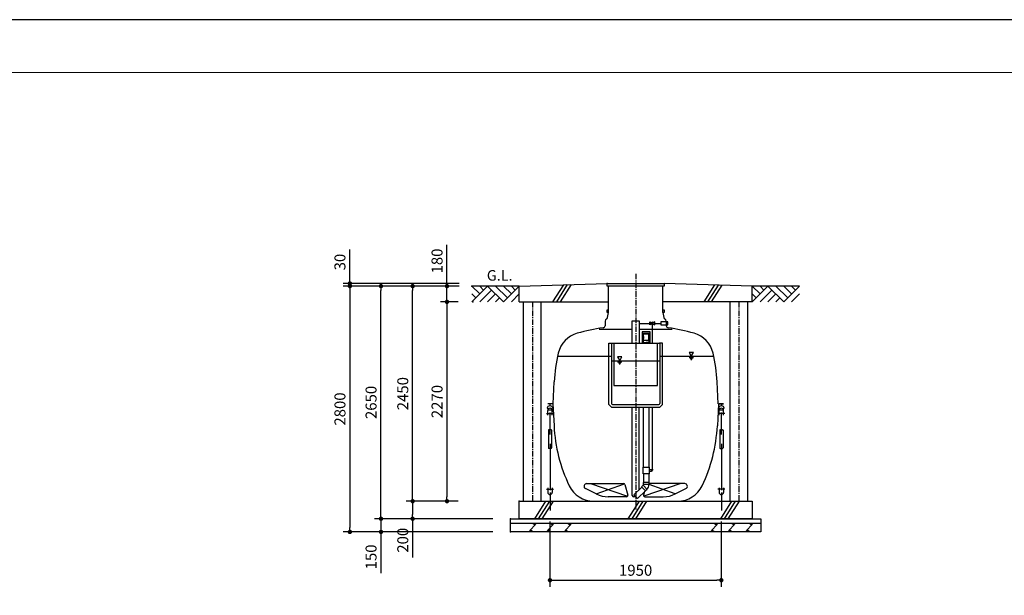
# Model space of a CAD drawing. Extents: x 37020 to 70660, y -2603 to 21594.
# Drawn here: x 48225 to 59430, y 15037 to 21594 of the extents above; entities that cross this region are included whole.
import ezdxf

# ---------------------------------------------------------------- set-up
doc = ezdxf.new("R2010")
doc.units = 0
doc.header["$LTSCALE"] = 50
doc.header["$MEASUREMENT"] = 0
doc.linetypes.add('CENTER', pattern=[2, 1.25, -0.25, 0.25, -0.25])
doc.layers.get('Defpoints').update_dxf_attribs({"linetype": 'CONTINUOUS'})
for name, color, linetype in [('_0-0_0', 7, 'CONTINUOUS'), ('_0-1_CENTER', 7, 'CONTINUOUS'), ('_0-4_SCALE', 7, 'CONTINUOUS'), ('_0-8_HONTAI', 7, 'CONTINUOUS'), ('_0-9_KAIKOU', 7, 'CONTINUOUS'), ('_0-a_KISO', 7, 'CONTINUOUS'), ('_0-f_parts', 7, 'CONTINUOUS'), ('_1-0_浮上防止', 7, 'CONTINUOUS')]:
    doc.layers.add(name, color=color, linetype=linetype)
for name, color, linetype, lineweight in [('図面枠', 7, 'CONTINUOUS', 13), ('寸法線', 2, 'CONTINUOUS', 9), ('躯体', 8, 'CONTINUOUS', 13)]:
    doc.layers.add(name, color=color, linetype=linetype, lineweight=lineweight)
doc.styles.get("Standard").update_dxf_attribs({"font": 'txt', "bigfont": 'bigfont.shx'})
doc.dimstyles.new('寸法1', dxfattribs={"dimscale": 50, "dimtxt": 2.5, "dimasz": 1, "dimexe": 1.5, "dimexo": 2.54, "dimgap": 1, "dimtad": 1, "dimdec": 0, "dimzin": 0, "dimdsep": 46, "dimtxsty": 'STANDARD', "dimblk": 'DOT', "dimcen": 0.09, "dimadec": 0, "dimazin": 0, "dimtfac": 1, "dimtdec": 0, "dimtmove": 0, "dimatfit": 2, "dimldrblk": 'OPEN30', "dimfxl": 1, "dimtvp": 1, "dimtolj": 1, "dimtzin": 0, "dimarcsym": 0})

# ---------------------------------------------------------------- blocks, each defined once
blk = doc.blocks.new('_Dot')
at = {"layer": '躯体', "color": 0, "linetype": 'Continuous', "lineweight": -2}
blk.add_line((-0.5, 0), (-1, 0), dxfattribs=at)
at = {"layer": '躯体', "color": 0, "linetype": 'Continuous', "const_width": 0.5}
blk.add_lwpolyline([(-0.25, 0, 1), (0.25, 0, 1)], format="xyb", close=True, dxfattribs=at)
blk = doc.blocks.new('*D736')
at = {"layer": 'Defpoints', "color": 0, "linetype": 'Continuous'}
for p in [(53088, 18559), (53343, 18559), (53343, 18379)]:
    blk.add_point(p, dxfattribs=at)
at = {"layer": '寸法線', "color": 0, "lineweight": -2}
for p, q in [((53088, 18609), (53088, 19030)), ((53216, 18559), (53013, 18559)), ((53088, 18379), (53088, 18559)), ((53216, 18379), (53013, 18379)), ((53088, 18329), (53088, 18279))]:
    blk.add_line(p, q, dxfattribs=at)
at = {"layer": '寸法線', "color": 0, "linetype": 'ByBlock', "lineweight": -2, "xscale": 50, "yscale": 50, "zscale": 50}
for p, rotation in [((53088, 18559), 270), ((53088, 18379), 90)]:
    blk.add_blockref('_Dot', p, dxfattribs=dict(at, rotation=rotation))
at = {"layer": '寸法線', "color": 0, "linetype": 'Continuous', "insert": (52975, 18845), "char_height": 125, "attachment_point": 5, "rotation": 90}
blk.add_mtext('\\A1;180', dxfattribs=at)
blk = doc.blocks.new('_Open30')
at = {"layer": '躯体', "color": 0, "linetype": 'Continuous', "lineweight": -2}
for p, q in [((-1, 0.27), (0, 0)), ((0, 0), (-1, -0.27)), ((0, 0), (-1, 0))]:
    blk.add_line(p, q, dxfattribs=at)
blk = doc.blocks.new('*D737')
at = {"layer": 'Defpoints', "color": 0, "linetype": 'Continuous'}
for p in [(51983, 18589), (53352, 18589), (53352, 18559)]:
    blk.add_point(p, dxfattribs=at)
at = {"layer": '寸法線', "color": 0, "lineweight": -2}
for p, q in [((51983, 18639), (51983, 18977)), ((53225, 18589), (51908, 18589)), ((53225, 18559), (51908, 18559)), ((51983, 18559), (51983, 18589)), ((51983, 18509), (51983, 18459))]:
    blk.add_line(p, q, dxfattribs=at)
at = {"layer": '寸法線', "color": 0, "linetype": 'ByBlock', "lineweight": -2, "xscale": 50, "yscale": 50, "zscale": 50}
for p, rotation in [((51983, 18589), 270), ((51983, 18559), 90)]:
    blk.add_blockref('_Dot', p, dxfattribs=dict(at, rotation=rotation))
at = {"layer": '寸法線', "color": 0, "linetype": 'Continuous', "insert": (51870, 18833), "char_height": 125, "attachment_point": 5, "rotation": 90}
blk.add_mtext('\\A1;30', dxfattribs=at)
blk = doc.blocks.new('*D738')
at = {"layer": 'Defpoints', "color": 0, "linetype": 'Continuous'}
for p in [(53352, 18559), (51983, 15759), (53352, 15759)]:
    blk.add_point(p, dxfattribs=at)
at = {"layer": '寸法線', "color": 0, "lineweight": -2}
for p, q in [((53225, 18559), (51908, 18559)), ((51983, 18509), (51983, 15809)), ((53225, 15759), (51908, 15759))]:
    blk.add_line(p, q, dxfattribs=at)
at = {"layer": '寸法線', "color": 0, "linetype": 'ByBlock', "lineweight": -2, "xscale": 50, "yscale": 50, "zscale": 50}
for p, rotation in [((51983, 18559), 90), ((51983, 15759), 270)]:
    blk.add_blockref('_Dot', p, dxfattribs=dict(at, rotation=rotation))
at = {"layer": '寸法線', "color": 0, "linetype": 'Continuous', "insert": (51870, 17159), "char_height": 125, "attachment_point": 5, "rotation": 90}
blk.add_mtext('\\A1;2800', dxfattribs=at)
blk = doc.blocks.new('*D739')
at = {"layer": 'Defpoints', "color": 0, "linetype": 'Continuous'}
for p in [(53735, 15909), (52337, 15759), (53735, 15759)]:
    blk.add_point(p, dxfattribs=at)
at = {"layer": '寸法線', "color": 0, "lineweight": -2}
for p, q in [((52337, 15959), (52337, 16009)), ((53608, 15909), (52262, 15909)), ((52337, 15909), (52337, 15759)), ((53608, 15759), (52262, 15759)), ((52337, 15709), (52337, 15289))]:
    blk.add_line(p, q, dxfattribs=at)
at = {"layer": '寸法線', "color": 0, "linetype": 'ByBlock', "lineweight": -2, "xscale": 50, "yscale": 50, "zscale": 50}
for p, rotation in [((52337, 15909), 270), ((52337, 15759), 90)]:
    blk.add_blockref('_Dot', p, dxfattribs=dict(at, rotation=rotation))
at = {"layer": '寸法線', "color": 0, "linetype": 'Continuous', "insert": (52224, 15474), "char_height": 125, "attachment_point": 5, "rotation": 90}
blk.add_mtext('\\A1;150', dxfattribs=at)
blk = doc.blocks.new('*D740')
at = {"layer": 'Defpoints', "color": 0, "linetype": 'Continuous'}
for p in [(52337, 18559), (53215, 18559), (53204, 15909)]:
    blk.add_point(p, dxfattribs=at)
at = {"layer": '寸法線', "color": 0, "lineweight": -2}
for p, q in [((53088, 18559), (52262, 18559)), ((52337, 15959), (52337, 18509)), ((53077, 15909), (52262, 15909))]:
    blk.add_line(p, q, dxfattribs=at)
at = {"layer": '寸法線', "color": 0, "linetype": 'ByBlock', "lineweight": -2, "xscale": 50, "yscale": 50, "zscale": 50}
for p, rotation in [((52337, 18559), 90), ((52337, 15909), 270)]:
    blk.add_blockref('_Dot', p, dxfattribs=dict(at, rotation=rotation))
at = {"layer": '寸法線', "color": 0, "linetype": 'Continuous', "insert": (52224, 17234), "char_height": 125, "attachment_point": 5, "rotation": 90}
blk.add_mtext('\\A1;2650', dxfattribs=at)
blk = doc.blocks.new('*D741')
at = {"layer": 'Defpoints', "color": 0, "linetype": 'Continuous'}
for p in [(52697, 18559), (53254, 18559), (53343, 16109)]:
    blk.add_point(p, dxfattribs=at)
at = {"layer": '寸法線', "color": 0, "lineweight": -2}
for p, q in [((53127, 18559), (52622, 18559)), ((52697, 16159), (52697, 18509)), ((53216, 16109), (52622, 16109))]:
    blk.add_line(p, q, dxfattribs=at)
at = {"layer": '寸法線', "color": 0, "linetype": 'ByBlock', "lineweight": -2, "xscale": 50, "yscale": 50, "zscale": 50}
for p, rotation in [((52697, 18559), 90), ((52697, 16109), 270)]:
    blk.add_blockref('_Dot', p, dxfattribs=dict(at, rotation=rotation))
at = {"layer": '寸法線', "color": 0, "linetype": 'Continuous', "insert": (52585, 17334), "char_height": 125, "attachment_point": 5, "rotation": 90}
blk.add_mtext('\\A1;2450', dxfattribs=at)
blk = doc.blocks.new('*D742')
at = {"layer": 'Defpoints', "color": 0, "linetype": 'Continuous'}
for p in [(53343, 18379), (53088, 16109), (53343, 16109)]:
    blk.add_point(p, dxfattribs=at)
at = {"layer": '寸法線', "color": 0, "lineweight": -2}
for p, q in [((53216, 18379), (53013, 18379)), ((53088, 18329), (53088, 16159)), ((53216, 16109), (53013, 16109))]:
    blk.add_line(p, q, dxfattribs=at)
at = {"layer": '寸法線', "color": 0, "linetype": 'ByBlock', "lineweight": -2, "xscale": 50, "yscale": 50, "zscale": 50}
for p, rotation in [((53088, 18379), 90), ((53088, 16109), 270)]:
    blk.add_blockref('_Dot', p, dxfattribs=dict(at, rotation=rotation))
at = {"layer": '寸法線', "color": 0, "linetype": 'Continuous', "insert": (52975, 17244), "char_height": 125, "attachment_point": 5, "rotation": 90}
blk.add_mtext('\\A1;2270', dxfattribs=at)
blk = doc.blocks.new('*D743')
at = {"layer": 'Defpoints', "color": 0, "linetype": 'Continuous'}
for p in [(53203, 16109), (52697, 15909), (53204, 15909)]:
    blk.add_point(p, dxfattribs=at)
at = {"layer": '寸法線', "color": 0, "lineweight": -2}
for p, q in [((53076, 16109), (52622, 16109)), ((52697, 16059), (52697, 15959)), ((53077, 15909), (52622, 15909)), ((52697, 15909), (52697, 15468))]:
    blk.add_line(p, q, dxfattribs=at)
at = {"layer": '寸法線', "color": 0, "linetype": 'ByBlock', "lineweight": -2, "xscale": 50, "yscale": 50, "zscale": 50}
for p, rotation in [((52697, 16109), 90), ((52697, 15909), 270)]:
    blk.add_blockref('_Dot', p, dxfattribs=dict(at, rotation=rotation))
at = {"layer": '寸法線', "color": 0, "linetype": 'Continuous', "insert": (52585, 15664), "char_height": 125, "attachment_point": 5, "rotation": 90}
blk.add_mtext('\\A1;200', dxfattribs=at)
blk = doc.blocks.new('*D744')
at = {"layer": 'Defpoints', "color": 0, "linetype": 'Continuous'}
for p in [(54260, 16003), (56210, 16003), (56210, 15209)]:
    blk.add_point(p, dxfattribs=at)
at = {"layer": '寸法線', "color": 0, "lineweight": -2}
for p, q in [((54260, 15876), (54260, 15134)), ((56210, 15876), (56210, 15134)), ((54310, 15209), (56160, 15209))]:
    blk.add_line(p, q, dxfattribs=at)
at = {"layer": '寸法線', "color": 0, "linetype": 'ByBlock', "lineweight": -2, "xscale": 50, "yscale": 50, "zscale": 50, "rotation": 180}
blk.add_blockref('_Dot', (54260, 15209), dxfattribs=at)
at = {"layer": '寸法線', "color": 0, "linetype": 'ByBlock', "lineweight": -2, "xscale": 50, "yscale": 50, "zscale": 50}
blk.add_blockref('_Dot', (56210, 15209), dxfattribs=at)
at = {"layer": '寸法線', "color": 0, "linetype": 'Continuous', "insert": (55235, 15322), "char_height": 125, "attachment_point": 5}
blk.add_mtext('\\A1;1950', dxfattribs=at)

msp = doc.modelspace()

# ---------------------------------------------------------------- linework, layer by layer
at = {"layer": '_0-0_0', "color": 7, "linetype": 'Continuous'}
for p, q in [((55195.44, 18064.44), (54818.58, 18064.44)), ((55275.44, 18134.44), (55396.65, 18134.44)), ((55652.31, 18064.44), (55275.44, 18064.44)), ((55454.24, 18134.44), (55523.54, 18134.44)), ((55523.54, 18150.94), (55523.54, 18117.94)), ((55600.54, 18150.94), (55523.54, 18150.94)), ((55523.54, 18117.94), (55600.54, 18117.94)), ((55600.54, 18117.94), (55600.54, 18150.94)), ((55401.5, 18037.64), (55309.39, 18037.64)), ((55309.39, 18037.64), (55309.39, 17915.53)), ((55401.5, 17915.53), (55401.5, 18037.64)), ((55309.39, 17915.53), (55325.44, 17915.53)), ((55385.44, 17915.53), (55401.5, 17915.53)), ((55196.9, 16172.42), (55196.9, 17179.68)), ((55273.99, 16240.56), (55273.99, 17179.68)), ((55321.94, 16496.67), (55388.94, 16496.67)), ((55321.94, 16422.47), (55321.94, 16496.67)), ((55388.94, 16496.67), (55388.94, 16422.47)), ((55388.94, 16422.47), (55321.94, 16422.47)), ((55388.94, 16471.44), (55413.94, 16471.44)), ((55413.94, 16447.44), (55388.94, 16447.44)), ((55416.94, 16469.06), (55433.95, 16469.06)), ((54787.13, 16191.08), (54664, 16252.61)), ((54677.41, 16309.44), (55098.74, 16309.44)), ((55113.23, 16298.32), (55145.39, 16178.32)), ((55301.35, 16272.87), (55319.03, 16290.55)), ((55348.73, 16225.5), (55301.35, 16272.87)), ((55366.41, 16243.17), (55319.03, 16290.55)), ((55321.94, 16322.59), (55321.94, 16297.59)), ((55388.94, 16322.59), (55321.94, 16322.59)), ((55388.94, 16297.59), (55321.94, 16297.59)), ((55388.94, 16297.59), (55388.94, 16322.59)), ((55793.48, 16309.44), (55388.94, 16309.44)), ((55683.76, 16191.08), (55806.89, 16252.61)), ((55130.9, 16159.44), (54921.22, 16159.44)), ((55237.61, 16157.42), (55211.9, 16157.42)), ((55336.08, 16217.8), (55325.5, 16178.32)), ((55339.99, 16159.44), (55549.67, 16159.44)), ((55366.41, 16243.17), (55348.73, 16225.5))]:
    msp.add_line(p, q, dxfattribs=at)
for centre, radius, start, end in [((54677.41, 16279.44), 30, 90, 243.449638), ((55098.74, 16294.44), 15, 15, 90), ((55311.99, 16297.59), 13.46, 315, 0), ((55311.99, 16297.59), 73.46, 315, 0), ((55793.48, 16279.44), 30, 296.550362, 90), ((54921.22, 16459.44), 300, 243.449638, 270), ((55130.9, 16174.44), 15, 270, 15), ((55211.9, 16172.42), 15, 180, 270), ((55339.99, 16174.44), 15, 165, 270), ((55549.67, 16459.44), 300, 270, 296.550362)]:
    msp.add_arc(centre, radius, start, end, dxfattribs=at)
at = {"layer": '_0-1_CENTER', "color": 1, "linetype": 'CENTER'}
msp.add_line((55235.44, 18699.64), (55235.44, 16014.56), dxfattribs=at)
at = {"layer": '_0-4_SCALE', "color": 3, "linetype": 'Continuous'}
for p, q in [((53910.44, 18559.44), (53370.44, 18559.44)), ((53460.44, 18469.44), (53370.44, 18559.44)), ((53370.44, 18379.44), (53550.44, 18559.44)), ((53505.44, 18514.44), (53460.44, 18559.44)), ((53595.44, 18514.44), (53460.44, 18379.44)), ((53550.44, 18559.44), (53730.44, 18379.44)), ((53775.44, 18424.44), (53640.44, 18559.44)), ((53730.44, 18379.44), (53910.44, 18559.44)), ((53820.44, 18469.44), (53730.44, 18559.44)), ((53865.44, 18514.44), (53820.44, 18559.44)), ((56650.44, 18469.44), (56560.44, 18559.44)), ((56560.44, 18379.44), (56740.44, 18559.44)), ((57100.44, 18559.44), (56560.44, 18559.44)), ((56695.44, 18514.44), (56650.44, 18559.44)), ((56785.44, 18514.44), (56650.44, 18379.44)), ((56740.44, 18559.44), (56920.44, 18379.44)), ((56965.44, 18424.44), (56830.44, 18559.44)), ((56920.44, 18379.44), (57100.44, 18559.44)), ((57010.44, 18469.44), (56920.44, 18559.44)), ((57055.44, 18514.44), (57010.44, 18559.44)), ((53415.44, 18424.44), (53370.44, 18469.44)), ((53640.44, 18469.44), (53550.44, 18379.44)), ((53685.44, 18424.44), (53640.44, 18379.44)), ((53820.44, 18379.44), (53910.44, 18469.44)), ((56605.44, 18424.44), (56560.44, 18469.44)), ((56830.44, 18469.44), (56740.44, 18379.44)), ((56875.44, 18424.44), (56830.44, 18379.44)), ((57010.44, 18379.44), (57100.44, 18469.44))]:
    msp.add_line(p, q, dxfattribs=at)
at = {"layer": '_0-4_SCALE', "color": 7}
for p in [(53370.44, 18559.44), (53370.44, 18559.44), (53370.44, 18559.44), (53370.44, 18559.44), (53381.59, 18559.44), (54910.44, 18589.44), (53381.59, 18379.44), (53910.44, 16109.44), (53910.44, 16109.44), (53810.44, 15909.44), (53810.44, 15909.44), (53810.44, 15909.44), (53810.44, 15759.44), (53810.44, 15759.44)]:
    msp.add_point(p, dxfattribs=at)
at = {"layer": '_0-8_HONTAI', "color": 1, "linetype": 'Continuous'}
for p, q in [((54910.44, 18259.47), (54910.44, 18289.47)), ((54910.44, 18289.47), (54926.74, 18289.47)), ((55544.14, 18289.47), (55560.44, 18289.47)), ((55560.44, 18289.47), (55560.44, 18259.47)), ((54926.74, 18259.47), (54910.44, 18259.47)), ((55560.44, 18259.47), (55544.14, 18259.47))]:
    msp.add_line(p, q, dxfattribs=at)
at = {"layer": '_0-8_HONTAI', "color": 3, "linetype": 'Continuous'}
for p, q in [((54889.77, 18161.15), (54886.98, 18107.92)), ((54915.79, 18199.6), (54926.24, 18259.44)), ((55544.65, 18259.44), (55555.1, 18199.6)), ((55581.12, 18161.15), (55583.91, 18107.92)), ((54295.44, 17216.94), (54308.55, 17467.2)), ((56175.45, 17216.94), (56162.34, 17467.2)), ((54295.44, 17216.94), (54235.44, 17216.94)), ((54286.21, 17216.94), (54235.44, 17216.94)), ((54292.37, 17216.94), (54306.06, 16966.55)), ((56178.52, 17216.94), (56164.83, 16966.55)), ((56175.45, 17216.94), (56235.44, 17216.94)), ((56235.44, 17216.94), (56184.68, 17216.94)), ((54756.46, 16109.44), (55714.43, 16109.44))]:
    msp.add_line(p, q, dxfattribs=at)
for centre, radius, start, end in [((54914.73, 18159.84), 25, 118.122345, 177), ((54891.17, 18203.94), 25, 298.122345, 350), ((55579.72, 18203.94), 25, 190, 241.877655), ((55556.16, 18159.84), 25, 3, 61.877655), ((55235.44, 15606.94), 2505, 98.487973, 105.375448), ((54862.01, 18109.23), 25, 278.487973, 357), ((55608.88, 18109.23), 25, 183, 261.512027), ((55235.44, 15606.94), 2505, 74.624552, 81.512027), ((54652.13, 17728.2), 305, 105.375448, 166.971454), ((55818.76, 17728.2), 305, 13.028546, 74.624552), ((56210.94, 17367.5), 1905, 166.971454, 177), ((54259.95, 17367.5), 1905, 3, 13.028546), ((56111.08, 17061.15), 1807.5, 183, 205.433918), ((54359.81, 17061.15), 1807.5, 334.566082, 357), ((54756.46, 16416.94), 307.5, 205.433918, 270), ((55714.43, 16416.94), 307.5, 270, 334.566082)]:
    msp.add_arc(centre, radius, start, end, dxfattribs=at)
at = {"layer": '_0-9_KAIKOU', "color": 1, "linetype": 'Continuous'}
for p, q in [((54910.44, 18559.44), (54910.44, 18589.44)), ((54910.44, 18589.44), (55560.44, 18589.44)), ((55560.44, 18559.44), (54910.44, 18559.44)), ((55560.44, 18589.44), (55560.44, 18559.44))]:
    msp.add_line(p, q, dxfattribs=at)
at = {"layer": '_0-9_KAIKOU', "color": 3, "linetype": 'Continuous'}
for p, q in [((54926.24, 18259.44), (54926.24, 18559.44)), ((55544.65, 18259.44), (55544.65, 18559.44))]:
    msp.add_line(p, q, dxfattribs=at)
at = {"layer": '_0-a_KISO', "color": 2, "linetype": 'Continuous'}
for p, q in [((53910.44, 18559.44), (54910.44, 18589.44)), ((53910.44, 18379.44), (53910.44, 18559.44)), ((54413.32, 18574.53), (54290.56, 18379.44)), ((54457.23, 18575.85), (54332.98, 18379.44)), ((54501.14, 18577.16), (54375.41, 18379.44)), ((56560.44, 18559.44), (55560.44, 18589.44)), ((56131.48, 18572.31), (56010.11, 18379.44)), ((56173.74, 18571.04), (56052.53, 18379.44)), ((56215.99, 18569.78), (56094.96, 18379.44)), ((56560.44, 18379.44), (56560.44, 18559.44)), ((53910.44, 18379.44), (54926.24, 18379.44)), ((53960.44, 16109.44), (53960.44, 18379.44)), ((54160.44, 16109.44), (54160.44, 18379.44)), ((56560.44, 18379.44), (55544.65, 18379.44)), ((56310.44, 16109.44), (56310.44, 18379.44)), ((56510.44, 16109.44), (56510.44, 18379.44)), ((53910.44, 16109.44), (56560.44, 16109.44)), ((53910.44, 15909.44), (53910.44, 16109.44)), ((54210.02, 16109.44), (54084.16, 15909.44)), ((54253.12, 16109.44), (54126.59, 15909.44)), ((54296.19, 16109.44), (54169.02, 15909.44)), ((55273.75, 16109.44), (55147.89, 15909.44)), ((55316.84, 16109.44), (55190.32, 15909.44)), ((55359.92, 16109.44), (55232.74, 15909.44)), ((56325.92, 16109.44), (56200.06, 15909.44)), ((56369.01, 16109.44), (56242.48, 15909.44)), ((56412.09, 16109.44), (56284.91, 15909.44)), ((56560.44, 16109.44), (56560.44, 15909.44)), ((53810.44, 15909.44), (56660.44, 15909.44)), ((53810.44, 15759.44), (53810.44, 15909.44)), ((53810.44, 15859.44), (56660.44, 15859.44)), ((56560.44, 15909.44), (53910.44, 15909.44)), ((54107.69, 15859.44), (54021.09, 15759.44)), ((54057.69, 15859.44), (54091.03, 15840.2)), ((54307.69, 15859.44), (54221.09, 15759.44)), ((54257.69, 15859.44), (54291.03, 15840.2)), ((54507.69, 15859.44), (54421.09, 15759.44)), ((54457.69, 15859.44), (54491.03, 15840.2)), ((56172.48, 15859.44), (56085.88, 15759.44)), ((56122.48, 15859.44), (56155.81, 15840.2)), ((56372.48, 15859.44), (56285.88, 15759.44)), ((56322.48, 15859.44), (56355.81, 15840.2)), ((56572.48, 15859.44), (56485.88, 15759.44)), ((56522.48, 15859.44), (56555.81, 15840.2)), ((56660.44, 15909.44), (56660.44, 15759.44)), ((56660.44, 15759.44), (53810.44, 15759.44)), ((54071.09, 15759.44), (54037.76, 15778.69)), ((54271.09, 15759.44), (54237.76, 15778.69)), ((54471.09, 15759.44), (54437.76, 15778.69)), ((56135.88, 15759.44), (56102.54, 15778.69)), ((56335.88, 15759.44), (56302.54, 15778.69)), ((56535.88, 15759.44), (56502.54, 15778.69))]:
    msp.add_line(p, q, dxfattribs=at)
at = {"layer": '_0-a_KISO', "color": 1, "linetype": 'CENTER'}
for p, q in [((54060.44, 18379.44), (54060.44, 16109.44)), ((56410.44, 18379.44), (56410.44, 16109.44))]:
    msp.add_line(p, q, dxfattribs=at)
at = {"layer": '_0-f_parts', "color": 7, "linetype": 'Continuous'}
for p, q in [((55195.44, 17909.68), (55195.44, 18164.44)), ((55195.44, 18164.44), (55275.44, 18164.44)), ((55275.44, 18164.44), (55275.44, 17909.68)), ((55396.65, 18150.69), (55454.24, 18118.19)), ((55454.24, 18150.69), (55396.65, 18118.19)), ((55396.65, 18118.19), (55396.65, 18150.69)), ((55425.44, 17909.68), (55425.44, 18134.44)), ((55454.24, 18118.19), (55454.24, 18150.69)), ((55388.94, 18020.62), (55321.94, 18020.62)), ((55321.94, 18020.62), (55321.94, 18014.62)), ((55321.94, 18014.62), (55388.94, 18014.62)), ((55322.69, 17943.12), (55388.19, 17943.12)), ((55322.69, 17915.92), (55322.69, 17943.12)), ((55324.94, 17943.12), (55324.94, 18014.62)), ((55325.24, 18020.62), (55385.64, 18020.62)), ((55385.94, 17943.12), (55385.94, 18014.62)), ((55388.19, 17915.92), (55388.19, 17943.12)), ((55388.94, 18014.62), (55388.94, 18020.62)), ((54929.47, 17209.68), (54929.47, 17909.68)), ((54929.47, 17909.68), (54964.47, 17909.68)), ((54960.47, 17909.68), (54960.47, 17221.08)), ((54964.47, 17909.68), (55506.42, 17909.68)), ((54987.94, 17909.68), (54987.94, 17425.68)), ((55322.99, 17915.62), (55355.44, 17915.62)), ((55325.45, 17909.68), (55325.44, 17915.62)), ((55325.44, 17915.62), (55385.44, 17915.62)), ((55387.89, 17915.62), (55355.44, 17915.62)), ((55385.44, 17915.62), (55385.45, 17909.68)), ((55482.94, 17425.68), (55482.94, 17909.68)), ((55541.42, 17909.68), (55506.42, 17909.68)), ((55510.42, 17909.68), (55510.42, 17221.08)), ((55541.42, 17209.68), (55541.42, 17909.68)), ((54353.4, 17759.44), (54960.47, 17759.44)), ((54960.47, 17709.44), (55510.42, 17709.44)), ((55510.42, 17759.44), (56117.49, 17759.44)), ((54987.94, 17425.68), (55482.94, 17425.68)), ((54929.47, 17209.68), (54959.47, 17179.68)), ((54959.47, 17179.68), (55511.42, 17179.68)), ((54970.87, 17210.68), (55500.02, 17210.68)), ((55325.96, 16496.67), (55325.71, 17179.68)), ((55385.71, 17179.68), (55385.96, 16496.67)), ((55425.44, 16459.44), (55425.44, 17179.68)), ((55541.42, 17209.68), (55511.42, 17179.68)), ((55325.98, 16422.45), (55326.02, 16322.59)), ((55385.98, 16422.47), (55386.02, 16322.59)), ((55413.94, 16471.44), (55413.94, 16447.44)), ((55413.94, 16459.44), (55425.44, 16459.44)), ((55303.83, 16270.4), (55214.23, 16180.8)), ((55346.25, 16227.97), (55303.83, 16270.4)), ((55386.02, 16322.59), (55326.02, 16322.59)), ((55214.23, 16180.8), (55256.66, 16138.38)), ((55256.66, 16138.38), (55346.25, 16227.97))]:
    msp.add_line(p, q, dxfattribs=at)
at = {"layer": '_0-f_parts', "color": 1, "linetype": 'Continuous'}
for p, q in [((55079.22, 17754.44), (55027.26, 17754.44)), ((55027.26, 17754.44), (55053.24, 17709.44)), ((55053.24, 17709.44), (55079.22, 17754.44)), ((55894.64, 17804.44), (55842.68, 17804.44)), ((55842.68, 17804.44), (55868.66, 17759.44)), ((55842.68, 17747.56), (55894.64, 17747.56)), ((55855.67, 17735.68), (55881.65, 17735.68)), ((55862.16, 17723.8), (55875.16, 17723.8)), ((55868.66, 17759.44), (55894.64, 17804.44)), ((55027.26, 17697.56), (55079.22, 17697.56)), ((55040.25, 17685.68), (55066.23, 17685.68)), ((55046.74, 17673.8), (55059.73, 17673.8))]:
    msp.add_line(p, q, dxfattribs=at)
at = {"layer": '_0-f_parts', "color": 6, "linetype": 'Continuous'}
for p, q in [((54719.89, 16309.44), (55142.8, 16165.31)), ((54787.13, 16191.08), (55107.87, 16306.34)), ((55751, 16309.44), (55328.09, 16165.31)), ((55683.76, 16191.08), (55387.37, 16297.59))]:
    msp.add_line(p, q, dxfattribs=at)
at = {"layer": '_0-f_parts', "color": 7, "linetype": 'Continuous'}
for centre, radius, start, end in [((55425.44, 18134.44), 13, 29.435312, 150.564688), ((55425.44, 18134.44), 13, 209.435312, 240), ((55425.44, 18134.44), 13, 300, 330.564688), ((55355.44, 17974.62), 32.75, 158.638016, 201.361984), ((55355.44, 17974.62), 32.75, 338.638016, 21.361984), ((55322.99, 17915.92), 0.3, 180, 270), ((55387.89, 17915.92), 0.3, 270, 0), ((54970.87, 17221.08), 10.4, 180, 270), ((55500.02, 17221.08), 10.4, 270, 0)]:
    msp.add_arc(centre, radius, start, end, dxfattribs=at)
at = {"layer": '_1-0_浮上防止', "color": 4, "linetype": 'Continuous'}
for p, q in [((54260.27, 17224.23), (54260.27, 17198.88)), ((56210.62, 17224.23), (56210.62, 17198.88)), ((54220.97, 17107.09), (54299.85, 17107.09)), ((54235.42, 17090.69), (54235.42, 17143.01)), ((54260.41, 16870.47), (54260.41, 17117.5)), ((54285.4, 17090.69), (54285.4, 17143.01)), ((56249.92, 17107.09), (56171.04, 17107.09)), ((56185.49, 17090.69), (56185.49, 17143.01)), ((56210.48, 16870.47), (56210.48, 17117.5)), ((56235.47, 17090.69), (56235.47, 17143.01)), ((54273.95, 16922.53), (54246.88, 16922.53)), ((56196.94, 16922.53), (56224.01, 16922.53)), ((54241.67, 16917.32), (54241.67, 16714.93)), ((54279.16, 16917.32), (54279.16, 16714.93)), ((56191.73, 16917.32), (56191.73, 16714.93)), ((56229.22, 16917.32), (56229.22, 16714.93)), ((54273.95, 16709.73), (54246.88, 16709.73)), ((54260.41, 16761.79), (54260.44, 16234.95)), ((56196.94, 16709.73), (56224.01, 16709.73)), ((56210.48, 16761.79), (56210.44, 16234.95)), ((54235.45, 16261.77), (54235.45, 16209.44)), ((54285.44, 16261.77), (54285.44, 16209.44)), ((56185.45, 16261.77), (56185.45, 16209.44)), ((56235.44, 16261.77), (56235.44, 16209.44)), ((54221, 16245.37), (54299.89, 16245.37)), ((54260.44, 16209.44), (54260.44, 16003.2)), ((56249.89, 16245.37), (56171, 16245.37)), ((56210.44, 16209.44), (56210.44, 16003.2))]:
    msp.add_line(p, q, dxfattribs=at)
for centre in [(54260.27, 17171.99), (56210.62, 17171.99)]:
    msp.add_circle(centre, 26.89, dxfattribs=at)
for centre, radius, start, end in [((54260.41, 17143.01), 24.99, 0, 180), ((56210.48, 17143.01), 24.99, 0, 180), ((54246.88, 16917.32), 5.21, 90, 180), ((54273.95, 16917.32), 5.21, 0, 90), ((56196.94, 16917.32), 5.21, 90, 180), ((56224.01, 16917.32), 5.21, 0, 90), ((54246.88, 16714.93), 5.21, 180, 270), ((54273.95, 16714.93), 5.21, 270, 0), ((56196.94, 16714.93), 5.21, 180, 270), ((56224.01, 16714.93), 5.21, 270, 0), ((54260.44, 16209.44), 24.99, 180, 0), ((56210.44, 16209.44), 24.99, 180, 0)]:
    msp.add_arc(centre, radius, start, end, dxfattribs=at)
at = {"layer": 'Defpoints', "ltscale": 50}
msp.add_lwpolyline([(37020.29, -2165.98), (70660.29, -2165.98), (70660.29, 21594.02), (37020.29, 21594.02)], close=True, dxfattribs=at)
at = {"layer": '図面枠', "ltscale": 50}
msp.add_lwpolyline([(38300.29, -1565.98), (69960.29, -1565.98), (69960.29, 20994.02), (38300.29, 20994.02)], close=True, dxfattribs=at)

# ---------------------------------------------------------------- texts
at = {"layer": '_0-4_SCALE', "color": 7}
msp.add_text('G.L.', height=120, dxfattribs=at).set_placement((53541.38, 18621.15))

# ---------------------------------------------------------------- dimensions: what is measured, and where the dimension line sits
at = {"layer": '寸法線'}
for base, p1, p2, picture, middle in [((51982.58, 18589.44), (53351.57, 18559.44), (53351.57, 18589.44), '*D737', (51870.08, 18833.19)), ((53087.84, 18559.44), (53342.65, 18379.44), (53342.65, 18559.44), '*D736', (52975.34, 18844.86)), ((51982.58, 15759.44), (53351.51, 18559.44), (53351.51, 15759.44), '*D738', (51870.08, 17159.44)), ((52336.58, 18559.44), (53203.86, 15909.44), (53215.12, 18559.44), '*D740', (52224.08, 17234.44)), ((52697.27, 18559.44), (53342.59, 16109.44), (53253.86, 18559.44), '*D741', (52584.77, 17334.44)), ((53087.84, 16109.44), (53342.59, 18379.44), (53342.59, 16109.44), '*D742', (52975.34, 17244.44)), ((52697.09, 15909.44), (53202.77, 16109.44), (53203.86, 15909.44), '*D743', (52584.59, 15663.61)), ((52336.58, 15759.44), (53735.44, 15909.44), (53735.44, 15759.44), '*D739', (52224.08, 15474.03))]:
    dim = msp.add_linear_dim(base=base, p1=p1, p2=p2, angle=90, dimstyle='寸法1', override={"dimtxsty": 'STANDARD', "dimldrblk": 'Open30'}, dxfattribs=at)
    dim.commit()
    dim.dimension.update_dxf_attribs({"geometry": picture, "text_midpoint": middle})
dim = msp.add_linear_dim(base=(56210.44, 15209.46), p1=(54260.44, 16003.2), p2=(56210.44, 16003.2), dimstyle='寸法1', override={"dimtxsty": 'STANDARD', "dimldrblk": 'Open30'}, dxfattribs=at)
dim.commit()
dim.dimension.update_dxf_attribs({"geometry": '*D744', "text_midpoint": (55235.44, 15321.96)})

doc.saveas('drawing.dxf')
